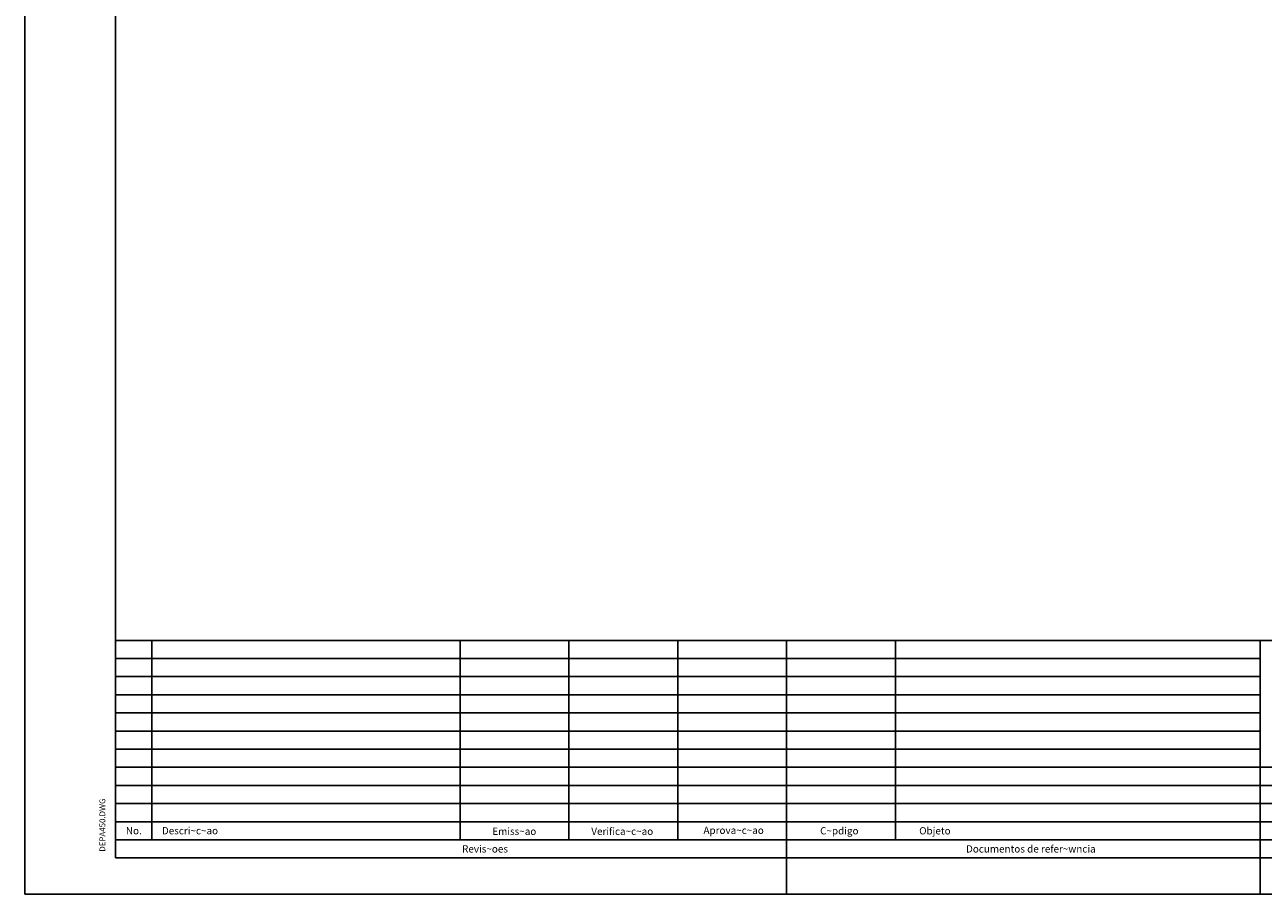
# Model space of a CAD drawing. Extents: x 183641 to 340976, y 678432 to 1256600.
# Drawn here: x 183641 to 183982, y 678432 to 678672 of the extents above; entities that cross this region are included whole.
import ezdxf

# ---------------------------------------------------------------- set-up
doc = ezdxf.new("R2010")
doc.units = 0
doc.header["$LTSCALE"] = 2
doc.layers.add('FORM2', color=2, linetype='CONTINUOUS')
doc.layers.add('FORM6', color=6, linetype='CONTINUOUS')

msp = doc.modelspace()

# ---------------------------------------------------------------- linework, layer by layer
at = {"layer": 'FORM2', "color": 0}
for p, q in [((183640.72, 679026.46), (183640.72, 678432.46)), ((183665.72, 678502.46), (183981.22, 678502.46)), ((183675.72, 678502.46), (183675.72, 678447.46)), ((183760.72, 678502.46), (183760.72, 678447.46)), ((183790.72, 678502.46), (183790.72, 678447.46)), ((183820.72, 678502.46), (183820.72, 678447.46)), ((183981.22, 678502.46), (184296.72, 678502.46)), ((183665.72, 678497.46), (183981.22, 678497.46)), ((183665.72, 678492.46), (183981.22, 678492.46)), ((183665.72, 678487.46), (183981.22, 678487.46)), ((183665.72, 678482.46), (183981.22, 678482.46)), ((183665.72, 678477.46), (183981.22, 678477.46)), ((183665.72, 678472.46), (183981.22, 678472.46)), ((183665.72, 678467.46), (183981.22, 678467.46)), ((183981.22, 678467.46), (184111.72, 678467.46)), ((183665.72, 678462.46), (183981.22, 678462.46)), ((183981.22, 678462.46), (184111.72, 678462.46)), ((183665.72, 678457.46), (183981.22, 678457.46)), ((183981.22, 678457.46), (184111.72, 678457.46)), ((183665.72, 678452.46), (183981.22, 678452.46)), ((183981.22, 678452.46), (184111.72, 678452.46)), ((183665.72, 678447.46), (183981.22, 678447.46)), ((183981.22, 678447.46), (184111.72, 678447.46)), ((183850.72, 678442.46), (183850.72, 678432.46)), ((183981.22, 678442.46), (183981.22, 678432.46)), ((183640.72, 678432.46), (184481.72, 678432.46))]:
    msp.add_line(p, q, dxfattribs=at)
at = {"layer": 'FORM6', "color": 0}
for p, q in [((183665.72, 679016.46), (183665.72, 678442.46)), ((183850.72, 678502.46), (183850.72, 678442.46)), ((183880.72, 678502.46), (183880.72, 678447.46)), ((183981.22, 678502.46), (183981.22, 678442.46)), ((183665.72, 678442.46), (183981.22, 678442.46)), ((183981.22, 678442.46), (184111.72, 678442.46))]:
    msp.add_line(p, q, dxfattribs=at)

# ---------------------------------------------------------------- texts
at = {"layer": 'FORM2', "color": 0}
msp.add_text('DEPA450.DWG', height=1.6, rotation=90, dxfattribs=at).set_placement((183662.91, 678444.19))
for s, p in [('No.', (183668.59, 678448.98)), ('Descri~c~ao', (183678.53, 678448.98)), ('Emiss~ao', (183769.59, 678448.81)), ('Verifica~c~ao', (183796.89, 678448.81)), ('Aprova~c~ao', (183827.81, 678449.09)), ('C~pdigo          ', (183859.97, 678448.95)), ('Objeto', (183887.28, 678448.95)), ('Revis~oes', (183761.27, 678443.96)), ('Documentos de refer~wncia', (183900.18, 678443.96))]:
    msp.add_text(s, height=2, dxfattribs=at).set_placement(p)

doc.saveas('drawing.dxf')
